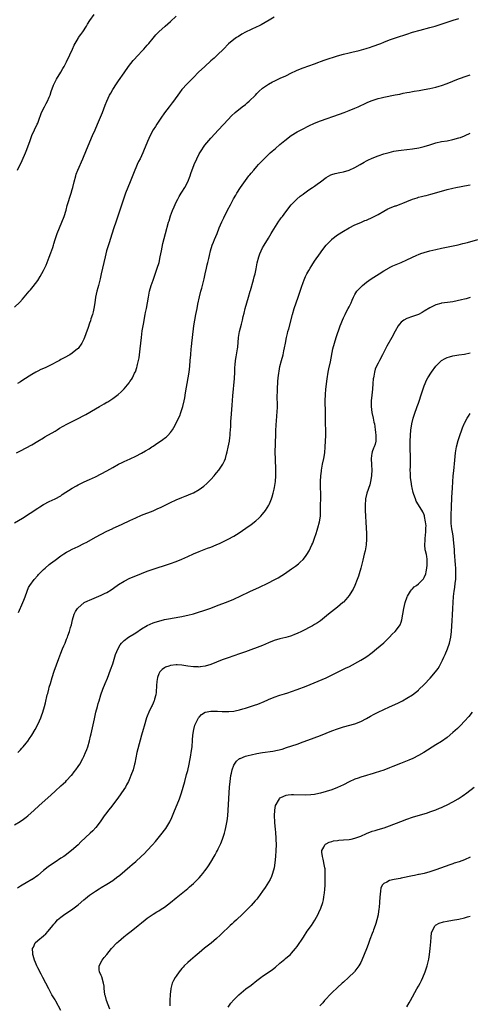
# Model space of a CAD drawing. Units: inches. Extents: x 2511000 to 2514000, y 1560000 to 1563000.
# Drawn here: x 2513553 to 2513709, y 1561642 to 1561983 of the extents above; entities that cross this region are included whole.
import ezdxf

# ---------------------------------------------------------------- set-up
doc = ezdxf.new("R2010")
doc.units = ezdxf.units.IN
doc.header["$MEASUREMENT"] = 0
doc.layers.add('LD25111560_10ft', color=133, linetype='Continuous')

msp = doc.modelspace()

# ---------------------------------------------------------------- linework, layer by layer
at = {"layer": 'LD25111560_10ft'}
for points, elevation in [([(2513551, 1561883.45), (2513552.82, 1561885.18), (2513553.75, 1561886.25), (2513554.36, 1561887), (2513556.06, 1561889), (2513556.5, 1561889.5), (2513557, 1561890.14), (2513557.39, 1561890.61), (2513559, 1561892.76), (2513559.9, 1561894.1), (2513561, 1561896.19), (2513561.88, 1561898.12), (2513562.23, 1561899), (2513563, 1561900.78), (2513563.61, 1561902.39), (2513564.22, 1561904.22), (2513564.46, 1561905), (2513564.58, 1561905.42), (2513565.07, 1561906.93), (2513565.79, 1561909), (2513566.57, 1561911), (2513567.39, 1561913), (2513568.13, 1561915), (2513568.82, 1561917.18), (2513569.26, 1561918.74), (2513570.64, 1561923), (2513571, 1561924.3), (2513571.17, 1561925), (2513571.62, 1561927), (2513572.18, 1561929), (2513572.39, 1561929.61), (2513572.93, 1561931), (2513574.65, 1561935), (2513575.88, 1561938.12), (2513578.02, 1561943), (2513578.92, 1561945), (2513579.77, 1561947), (2513581.42, 1561951), (2513582.44, 1561953.56), (2513583.02, 1561954.98), (2513583.94, 1561957), (2513584.3, 1561957.7), (2513585, 1561959), (2513586.27, 1561961), (2513587, 1561962.04), (2513589, 1561964.81), (2513590.5, 1561967), (2513592.08, 1561969), (2513593.92, 1561971), (2513595, 1561972.16), (2513595.81, 1561973), (2513597, 1561974.4), (2513597.55, 1561975), (2513599, 1561976.82), (2513600.01, 1561977.99), (2513601, 1561979.02), (2513603.17, 1561981), (2513605, 1561982.59), (2513607, 1561984.48)], 6800), ([(2513551.67, 1561833), (2513553, 1561833.71), (2513557, 1561835.8), (2513559, 1561836.97), (2513561, 1561838.2), (2513561.48, 1561838.52), (2513565, 1561840.53), (2513565.78, 1561841), (2513566.53, 1561841.47), (2513567.79, 1561842.21), (2513569.09, 1561842.91), (2513571, 1561843.87), (2513573, 1561844.86), (2513575, 1561845.91), (2513575.7, 1561846.3), (2513579, 1561848.2), (2513580.47, 1561849), (2513582.09, 1561849.91), (2513583, 1561850.49), (2513583.32, 1561850.68), (2513585, 1561851.79), (2513586.85, 1561853.15), (2513587.92, 1561854.08), (2513589, 1561855.19), (2513590.73, 1561857.27), (2513591, 1561857.69), (2513591.54, 1561858.46), (2513591.84, 1561859), (2513592.61, 1561860.61), (2513592.82, 1561861), (2513592.88, 1561861.12), (2513593.4, 1561862.6), (2513593.49, 1561863), (2513593.62, 1561863.62), (2513593.97, 1561865), (2513594.13, 1561865.87), (2513594.29, 1561867), (2513594.52, 1561869), (2513594.71, 1561871), (2513594.94, 1561873), (2513595.26, 1561875.26), (2513595.57, 1561877), (2513595.8, 1561878.2), (2513595.93, 1561879), (2513596.31, 1561881), (2513596.4, 1561881.6), (2513596.68, 1561883), (2513597.37, 1561887), (2513597.82, 1561889), (2513598.4, 1561891), (2513599, 1561892.82), (2513600.43, 1561897), (2513601.06, 1561899), (2513601.49, 1561901), (2513601.87, 1561903), (2513602.43, 1561905.57), (2513603.36, 1561909), (2513604.39, 1561913), (2513604.54, 1561913.46), (2513605, 1561915.13), (2513605.72, 1561917), (2513606.27, 1561918.27), (2513607, 1561919.87), (2513607.55, 1561921), (2513608.07, 1561921.93), (2513608.7, 1561923), (2513609, 1561923.44), (2513609.97, 1561925), (2513611.06, 1561927), (2513611.83, 1561929), (2513612.11, 1561929.89), (2513613.31, 1561933), (2513614.19, 1561935), (2513615, 1561936.63), (2513615.2, 1561937), (2513615.9, 1561938.09), (2513616.51, 1561939), (2513617, 1561939.68), (2513619, 1561942.08), (2513621.65, 1561945), (2513625, 1561948.56), (2513626.19, 1561949.81), (2513627.46, 1561951), (2513629.94, 1561953), (2513631, 1561953.82), (2513631.65, 1561954.35), (2513632.38, 1561955), (2513634.47, 1561957), (2513635, 1561957.56), (2513635.73, 1561958.27), (2513637, 1561959.44), (2513639, 1561960.87), (2513640.38, 1561961.62), (2513641, 1561961.92), (2513643.13, 1561962.87), (2513645, 1561963.76), (2513647, 1561964.79), (2513648.51, 1561965.49), (2513649, 1561965.75), (2513651, 1561966.56), (2513653, 1561967.24), (2513655, 1561967.95), (2513656.52, 1561968.52), (2513657, 1561968.71), (2513658.69, 1561969.31), (2513663, 1561970.64), (2513665, 1561971.24), (2513667, 1561971.73), (2513667.91, 1561971.91), (2513670.52, 1561972.52), (2513672.84, 1561973.16), (2513674.35, 1561973.65), (2513675, 1561973.88), (2513677.94, 1561975), (2513679, 1561975.44), (2513681, 1561976.2), (2513683.37, 1561977), (2513687, 1561978.2), (2513689, 1561978.83), (2513691.56, 1561979.56), (2513695, 1561980.48), (2513696.76, 1561981), (2513701, 1561982.38), (2513703.05, 1561983), (2513705, 1561983.67)], 6780), ([(2513552.02, 1561931), (2513553.63, 1561934.37), (2513554.77, 1561937), (2513555, 1561937.57), (2513556.23, 1561941), (2513557, 1561943), (2513557.86, 1561945), (2513558.84, 1561947), (2513559, 1561947.37), (2513559.65, 1561949), (2513559.97, 1561950.03), (2513560.37, 1561951), (2513561.33, 1561953), (2513561.88, 1561954.12), (2513562.41, 1561955), (2513563, 1561956.29), (2513563.27, 1561957), (2513563.65, 1561958.35), (2513564.52, 1561960.52), (2513564.77, 1561961.23), (2513565, 1561961.63), (2513565.46, 1561962.54), (2513567, 1561964.95), (2513567.77, 1561966.23), (2513568.14, 1561967), (2513569, 1561968.63), (2513570.17, 1561971), (2513571.09, 1561973), (2513571.65, 1561974.35), (2513571.99, 1561975), (2513573, 1561976.71), (2513573.18, 1561977), (2513573.95, 1561978.05), (2513574.6, 1561979), (2513575.9, 1561981), (2513576.31, 1561981.7), (2513577.08, 1561982.92), (2513578.59, 1561985)], 6810), ([(2513641, 1561984.06), (2513639.25, 1561983), (2513636.53, 1561981.47), (2513635.57, 1561981), (2513635, 1561980.76), (2513633, 1561979.85), (2513631, 1561978.83), (2513629.83, 1561978.17), (2513628.57, 1561977.43), (2513627.92, 1561977), (2513627, 1561976.36), (2513625.18, 1561974.82), (2513623.41, 1561973), (2513621.37, 1561971), (2513621, 1561970.68), (2513620.13, 1561969.87), (2513619, 1561968.89), (2513616.92, 1561967), (2513614.8, 1561965), (2513613, 1561963.14), (2513611.93, 1561962.07), (2513610.8, 1561961), (2513608.93, 1561959), (2513608.12, 1561957.88), (2513606.13, 1561955), (2513605.66, 1561954.34), (2513604.6, 1561953), (2513603, 1561950.89), (2513601.75, 1561949), (2513600.36, 1561947), (2513599.85, 1561946.15), (2513599.09, 1561945), (2513597.99, 1561943), (2513597.1, 1561941), (2513596.26, 1561939), (2513595.87, 1561938.13), (2513595.4, 1561937), (2513594.49, 1561935), (2513593.99, 1561934.01), (2513593.54, 1561933), (2513593, 1561931.85), (2513592.64, 1561931), (2513592.17, 1561929.83), (2513591.08, 1561926.92), (2513589.46, 1561923), (2513588.71, 1561921), (2513586.3, 1561913.7), (2513586.05, 1561913), (2513585.39, 1561911), (2513584.18, 1561907), (2513583.88, 1561906.12), (2513582.9, 1561903), (2513582.37, 1561901), (2513581.91, 1561899), (2513581.04, 1561895), (2513580.65, 1561893.35), (2513580.42, 1561892.42), (2513580.05, 1561891), (2513579.81, 1561890.19), (2513579.52, 1561889), (2513579.07, 1561886.93), (2513578.79, 1561885), (2513578.45, 1561883), (2513578.18, 1561881.82), (2513577.95, 1561881), (2513577.48, 1561879.48), (2513577.27, 1561878.73), (2513577, 1561877.9), (2513576.49, 1561876.49), (2513575.73, 1561874.27), (2513575.24, 1561873), (2513575, 1561872.42), (2513574.27, 1561871), (2513573, 1561869.2), (2513572.8, 1561869), (2513571, 1561867.56), (2513570.11, 1561867), (2513568.12, 1561865.88), (2513567, 1561865.29), (2513566.52, 1561865), (2513563, 1561863.11), (2513561.54, 1561862.46), (2513560.14, 1561861.86), (2513559, 1561861.33), (2513558.4, 1561861), (2513557, 1561860.18), (2513553.88, 1561858.12), (2513553, 1561857.57), (2513552.05, 1561857)], 6790), ([(2513551, 1561808.64), (2513553.69, 1561810.31), (2513559, 1561813.8), (2513559.74, 1561814.26), (2513561, 1561815.01), (2513563, 1561816.03), (2513565, 1561816.99), (2513567, 1561818.1), (2513567.53, 1561818.47), (2513571, 1561820.7), (2513572.45, 1561821.55), (2513573, 1561821.84), (2513575.11, 1561822.89), (2513577, 1561823.76), (2513579, 1561824.65), (2513581, 1561825.64), (2513583, 1561826.76), (2513585, 1561827.92), (2513587, 1561829.04), (2513588.34, 1561829.66), (2513589, 1561830), (2513591.07, 1561830.93), (2513593, 1561831.86), (2513595, 1561832.88), (2513596.37, 1561833.63), (2513597.62, 1561834.38), (2513598.52, 1561835), (2513599, 1561835.29), (2513599.9, 1561835.9), (2513602.44, 1561837.56), (2513603, 1561838.06), (2513603.55, 1561838.45), (2513604.12, 1561839), (2513605, 1561839.99), (2513605.73, 1561841), (2513606.24, 1561841.76), (2513607, 1561843.21), (2513607.85, 1561845), (2513608.23, 1561845.77), (2513608.68, 1561847), (2513609, 1561847.95), (2513609.33, 1561849), (2513609.8, 1561851), (2513609.99, 1561851.99), (2513610.26, 1561853.74), (2513611.2, 1561859), (2513611.5, 1561861), (2513611.74, 1561863), (2513611.91, 1561865), (2513612.05, 1561867), (2513612.22, 1561869), (2513612.32, 1561869.68), (2513612.47, 1561871), (2513612.73, 1561873), (2513613.15, 1561877), (2513613.47, 1561879), (2513613.86, 1561881), (2513614.06, 1561881.94), (2513614.25, 1561883), (2513614.56, 1561884.56), (2513615.12, 1561887.12), (2513615.57, 1561889), (2513615.89, 1561890.11), (2513616.45, 1561892.45), (2513616.69, 1561893.31), (2513617.05, 1561895), (2513617.5, 1561897), (2513617.78, 1561898.22), (2513618.01, 1561899), (2513618.34, 1561900.34), (2513618.57, 1561901.43), (2513618.95, 1561903), (2513619.55, 1561905), (2513619.94, 1561906.06), (2513620.35, 1561907), (2513621.17, 1561909), (2513621.96, 1561911), (2513622.87, 1561913.13), (2513623.54, 1561914.46), (2513624.85, 1561917.15), (2513625.82, 1561919), (2513626.94, 1561921.06), (2513627.69, 1561922.31), (2513628.1, 1561923), (2513629.35, 1561925), (2513631, 1561927.42), (2513632.22, 1561929), (2513632.56, 1561929.44), (2513633, 1561929.97), (2513633.89, 1561931), (2513635, 1561932.26), (2513635.61, 1561933), (2513637.49, 1561935), (2513639, 1561936.43), (2513639.62, 1561937), (2513640.35, 1561937.65), (2513641.43, 1561938.57), (2513643, 1561939.94), (2513644.67, 1561941.33), (2513646.94, 1561943), (2513649, 1561944.26), (2513650.76, 1561945.24), (2513653, 1561946.4), (2513655, 1561947.32), (2513657, 1561948.09), (2513663.6, 1561950.4), (2513665.24, 1561951), (2513667, 1561951.67), (2513669, 1561952.5), (2513670.11, 1561953), (2513673, 1561954.37), (2513673.44, 1561954.56), (2513675, 1561955.17), (2513677, 1561955.84), (2513678.1, 1561956.1), (2513679, 1561956.34), (2513683, 1561957.09), (2513684.57, 1561957.43), (2513685.69, 1561957.69), (2513687, 1561957.97), (2513687.89, 1561958.11), (2513689, 1561958.34), (2513689.59, 1561958.41), (2513691.31, 1561958.69), (2513693, 1561958.98), (2513695, 1561959.37), (2513697, 1561959.85), (2513698.18, 1561960.18), (2513699, 1561960.42), (2513701, 1561961.07), (2513703, 1561961.84), (2513703.8, 1561962.2), (2513705.24, 1561962.76), (2513707.61, 1561963.61), (2513709, 1561964.13)], 6770), ([(2513552.37, 1561777.63), (2513553.87, 1561781), (2513554.19, 1561781.81), (2513554.62, 1561783), (2513555.29, 1561785), (2513555.77, 1561786.23), (2513556.24, 1561787), (2513557.74, 1561789), (2513559, 1561790.4), (2513559.26, 1561790.74), (2513561, 1561792.52), (2513561.54, 1561793), (2513563, 1561794.2), (2513563.47, 1561794.53), (2513565, 1561795.74), (2513567, 1561797.22), (2513568.1, 1561797.9), (2513569, 1561798.51), (2513569.94, 1561799), (2513571, 1561799.52), (2513573, 1561800.45), (2513575, 1561801.47), (2513575.99, 1561802.01), (2513579, 1561803.71), (2513581, 1561804.79), (2513583, 1561805.78), (2513583.8, 1561806.2), (2513585, 1561806.74), (2513585.17, 1561806.83), (2513587, 1561807.69), (2513588.24, 1561808.24), (2513591, 1561809.54), (2513593, 1561810.45), (2513595, 1561811.32), (2513599, 1561812.89), (2513600.47, 1561813.53), (2513601.83, 1561814.17), (2513605, 1561815.74), (2513607, 1561816.67), (2513609, 1561817.5), (2513610.11, 1561817.89), (2513611, 1561818.27), (2513611.54, 1561818.46), (2513613, 1561819.13), (2513615, 1561820.24), (2513616.6, 1561821.4), (2513617.67, 1561822.33), (2513618.33, 1561823), (2513619, 1561823.7), (2513620.18, 1561825), (2513620.56, 1561825.44), (2513621, 1561826.01), (2513621.81, 1561827), (2513623.16, 1561829), (2513623.79, 1561830.21), (2513624.07, 1561831), (2513624.47, 1561832.47), (2513624.73, 1561833.27), (2513625.06, 1561834.94), (2513625.45, 1561837), (2513625.66, 1561838.34), (2513625.74, 1561839), (2513625.77, 1561839.77), (2513625.88, 1561841), (2513625.93, 1561842.07), (2513625.94, 1561843), (2513625.99, 1561843.99), (2513626.06, 1561845), (2513626.45, 1561849.55), (2513626.69, 1561852.69), (2513627.22, 1561858.78), (2513627.36, 1561861), (2513627.4, 1561862.6), (2513627.49, 1561863.49), (2513627.59, 1561865), (2513627.76, 1561866.24), (2513628.24, 1561869), (2513628.34, 1561869.66), (2513628.65, 1561873), (2513628.97, 1561875), (2513629.62, 1561877.62), (2513629.98, 1561879), (2513630.26, 1561880.26), (2513630.56, 1561881.44), (2513630.91, 1561883), (2513631.48, 1561885), (2513632.1, 1561887), (2513632.69, 1561889), (2513632.75, 1561889.25), (2513633.81, 1561893), (2513634.04, 1561893.96), (2513634.36, 1561895), (2513634.74, 1561896.74), (2513635.1, 1561898.9), (2513635.63, 1561901), (2513636.01, 1561901.99), (2513636.44, 1561903), (2513637, 1561904.06), (2513637.52, 1561905), (2513639, 1561907.39), (2513639.97, 1561909), (2513640.35, 1561909.65), (2513641.49, 1561911.49), (2513642.63, 1561913.37), (2513643, 1561913.84), (2513643.47, 1561914.53), (2513643.86, 1561915), (2513645, 1561916.57), (2513646.87, 1561919), (2513647, 1561919.15), (2513648.87, 1561921), (2513650, 1561922), (2513651, 1561922.74), (2513651.14, 1561922.86), (2513653, 1561924.17), (2513654.24, 1561925), (2513655, 1561925.49), (2513655.87, 1561926.13), (2513657, 1561926.94), (2513659, 1561928.49), (2513660.61, 1561929.39), (2513661, 1561929.54), (2513662.1, 1561929.9), (2513663.75, 1561930.25), (2513665, 1561930.48), (2513667.05, 1561931), (2513669, 1561931.91), (2513670.83, 1561933), (2513672.17, 1561933.83), (2513673, 1561934.27), (2513673.49, 1561934.51), (2513675, 1561935.18), (2513677, 1561935.95), (2513679, 1561936.66), (2513680.81, 1561937.19), (2513682.44, 1561937.56), (2513684.14, 1561937.86), (2513685, 1561937.99), (2513689, 1561938.44), (2513691.2, 1561938.8), (2513693, 1561939.23), (2513695, 1561939.82), (2513697, 1561940.44), (2513699, 1561940.91), (2513701, 1561941.24), (2513703, 1561941.63), (2513705, 1561942.18), (2513705.61, 1561942.39), (2513707, 1561942.9), (2513707.24, 1561943), (2513709, 1561943.83)], 6760), ([(2513552.07, 1561729), (2513553, 1561729.99), (2513553.52, 1561730.48), (2513553.97, 1561731), (2513555, 1561732.26), (2513555.58, 1561733), (2513556.17, 1561733.83), (2513556.94, 1561735), (2513558.1, 1561737), (2513559.13, 1561739), (2513560.03, 1561741), (2513560.31, 1561741.69), (2513560.77, 1561743), (2513561.36, 1561745), (2513561.69, 1561746.31), (2513562.31, 1561749), (2513562.46, 1561749.54), (2513562.81, 1561751), (2513563, 1561751.67), (2513563.38, 1561753), (2513563.99, 1561755), (2513564.72, 1561757.27), (2513566.32, 1561761.68), (2513567, 1561763.44), (2513567.65, 1561765), (2513568.03, 1561765.97), (2513568.49, 1561767), (2513569, 1561768.29), (2513569.3, 1561769), (2513569.46, 1561769.46), (2513570.04, 1561771), (2513570.38, 1561772.38), (2513570.68, 1561773.32), (2513571.03, 1561775), (2513571.65, 1561777), (2513572.1, 1561777.9), (2513572.76, 1561779), (2513573, 1561779.26), (2513575, 1561780.91), (2513575.15, 1561781), (2513576.37, 1561781.63), (2513577, 1561781.92), (2513577.75, 1561782.25), (2513581, 1561783.56), (2513582.14, 1561784.14), (2513583, 1561784.54), (2513584.5, 1561785.5), (2513586.56, 1561787), (2513587, 1561787.31), (2513589, 1561788.49), (2513591, 1561789.46), (2513593, 1561790.33), (2513595, 1561791.16), (2513597, 1561791.9), (2513598.38, 1561792.38), (2513605, 1561794.56), (2513607, 1561795.27), (2513609, 1561796.08), (2513611, 1561796.98), (2513613, 1561797.9), (2513615, 1561798.76), (2513617.88, 1561799.88), (2513619, 1561800.3), (2513620.93, 1561801.07), (2513622.32, 1561801.68), (2513623, 1561801.99), (2513625, 1561803.01), (2513627, 1561804.1), (2513628.8, 1561805.2), (2513631.2, 1561806.8), (2513633, 1561808.06), (2513634.65, 1561809.35), (2513635.7, 1561810.3), (2513636.36, 1561811), (2513637, 1561811.72), (2513637.99, 1561813), (2513639.15, 1561814.85), (2513639.33, 1561815.33), (2513640.03, 1561817), (2513640.28, 1561817.72), (2513640.67, 1561819), (2513641, 1561820.32), (2513641.15, 1561821), (2513641.44, 1561823), (2513641.58, 1561825), (2513641.58, 1561827), (2513641.4, 1561831), (2513641.39, 1561833), (2513641.54, 1561839.54), (2513641.59, 1561841), (2513641.67, 1561842.33), (2513641.7, 1561843), (2513641.75, 1561843.75), (2513641.94, 1561846.06), (2513642, 1561847), (2513642.09, 1561849), (2513642.08, 1561853), (2513642.12, 1561853.88), (2513642.14, 1561855), (2513642.3, 1561857.7), (2513642.42, 1561859), (2513642.63, 1561860.63), (2513642.69, 1561861.31), (2513643, 1561862.97), (2513643.54, 1561865), (2513644.1, 1561867), (2513644.39, 1561868.39), (2513644.63, 1561869.37), (2513644.92, 1561871), (2513645.31, 1561873), (2513645.64, 1561874.36), (2513645.77, 1561875), (2513646.02, 1561876.02), (2513647.31, 1561881), (2513647.9, 1561883), (2513648.58, 1561885), (2513649.31, 1561887), (2513650, 1561889), (2513650.47, 1561890.47), (2513651, 1561892), (2513651.39, 1561893), (2513651.88, 1561894.12), (2513652.3, 1561895), (2513653, 1561896.25), (2513653.45, 1561897), (2513654.07, 1561897.93), (2513655, 1561899.42), (2513657, 1561902.34), (2513657.48, 1561903), (2513659.04, 1561905), (2513660.93, 1561907), (2513661, 1561907.07), (2513663, 1561908.63), (2513665, 1561909.9), (2513667, 1561911.03), (2513669, 1561912.04), (2513671, 1561912.91), (2513672.48, 1561913.52), (2513673, 1561913.72), (2513675.26, 1561914.74), (2513677, 1561915.68), (2513679, 1561916.82), (2513680.45, 1561917.55), (2513681, 1561917.8), (2513683, 1561918.6), (2513683.31, 1561918.69), (2513684.1, 1561919), (2513685, 1561919.33), (2513685.57, 1561919.57), (2513687, 1561920.12), (2513689, 1561920.96), (2513690.54, 1561921.46), (2513691, 1561921.62), (2513692.13, 1561921.87), (2513693, 1561922.11), (2513693.74, 1561922.26), (2513695.33, 1561922.67), (2513699, 1561923.76), (2513701, 1561924.32), (2513703, 1561924.8), (2513703.93, 1561925), (2513708.22, 1561925.78), (2513709, 1561925.96)], 6750), ([(2513551, 1561703.91), (2513552.94, 1561705.06), (2513554.12, 1561705.88), (2513555, 1561706.56), (2513555.55, 1561707), (2513557.76, 1561709), (2513559.43, 1561710.57), (2513563.64, 1561714.36), (2513565, 1561715.65), (2513567, 1561717.47), (2513567.82, 1561718.18), (2513568.72, 1561719), (2513569, 1561719.28), (2513570.6, 1561721), (2513570.79, 1561721.21), (2513571.67, 1561722.33), (2513572.19, 1561723), (2513573, 1561724.13), (2513573.56, 1561725), (2513574.69, 1561727), (2513575, 1561727.65), (2513575.61, 1561729), (2513575.99, 1561730.01), (2513576.36, 1561731), (2513576.97, 1561733.03), (2513577.35, 1561734.65), (2513577.53, 1561735.53), (2513578.65, 1561740.65), (2513579.19, 1561743), (2513579.7, 1561745), (2513579.98, 1561746.02), (2513580.26, 1561747), (2513580.92, 1561749.08), (2513581.6, 1561751), (2513582.38, 1561753), (2513583.15, 1561754.85), (2513584.29, 1561757.71), (2513585, 1561759.81), (2513585.76, 1561762.24), (2513586.03, 1561763), (2513586.87, 1561765.13), (2513587.58, 1561766.42), (2513588.08, 1561767), (2513589, 1561767.89), (2513590.5, 1561769), (2513593, 1561770.56), (2513595, 1561771.9), (2513596.93, 1561773.07), (2513599, 1561773.98), (2513599.75, 1561774.25), (2513601, 1561774.62), (2513603, 1561775.12), (2513605, 1561775.52), (2513605.63, 1561775.63), (2513609, 1561776.19), (2513610.52, 1561776.52), (2513611, 1561776.61), (2513613, 1561777.17), (2513614.41, 1561777.59), (2513617, 1561778.43), (2513619, 1561779.1), (2513621, 1561779.86), (2513625, 1561781.44), (2513627, 1561782.26), (2513627.52, 1561782.48), (2513629, 1561783.16), (2513632.84, 1561785), (2513635.7, 1561786.3), (2513639, 1561787.91), (2513641, 1561788.92), (2513642.36, 1561789.64), (2513643.62, 1561790.38), (2513644.54, 1561791), (2513647, 1561792.75), (2513648.35, 1561793.65), (2513649.48, 1561794.52), (2513650.05, 1561795), (2513651, 1561795.93), (2513651.86, 1561797), (2513652.34, 1561797.66), (2513653.12, 1561799), (2513654.07, 1561801), (2513654.36, 1561801.64), (2513655, 1561803.39), (2513655.53, 1561805), (2513655.91, 1561806.09), (2513656.19, 1561807), (2513656.73, 1561809), (2513657.01, 1561810.99), (2513657.09, 1561813), (2513657.11, 1561814.89), (2513657.12, 1561817), (2513657.12, 1561818.88), (2513657.09, 1561821), (2513657.09, 1561823), (2513657.19, 1561825), (2513657.37, 1561826.63), (2513657.42, 1561827), (2513657.79, 1561829), (2513658.2, 1561831), (2513658.52, 1561833), (2513658.72, 1561835), (2513658.84, 1561837), (2513658.89, 1561839), (2513658.85, 1561841), (2513658.78, 1561843), (2513658.75, 1561845), (2513658.74, 1561847), (2513658.68, 1561851), (2513658.75, 1561853.25), (2513658.91, 1561855), (2513659.37, 1561858.63), (2513659.74, 1561861), (2513659.94, 1561862.06), (2513660.49, 1561864.49), (2513661.36, 1561869), (2513661.89, 1561871), (2513662.53, 1561873), (2513663.9, 1561877), (2513664.18, 1561877.82), (2513664.64, 1561879), (2513665, 1561879.8), (2513665.57, 1561881), (2513666.06, 1561881.94), (2513666.67, 1561883), (2513667, 1561883.66), (2513667.65, 1561885), (2513668.04, 1561885.96), (2513668.5, 1561887), (2513669, 1561887.9), (2513669.67, 1561889), (2513671.28, 1561890.72), (2513671.6, 1561891), (2513673, 1561892.16), (2513674.66, 1561893.34), (2513677.35, 1561895), (2513679, 1561896.11), (2513680.81, 1561897.19), (2513681, 1561897.3), (2513682.17, 1561897.83), (2513685, 1561898.97), (2513687, 1561899.87), (2513690.47, 1561901.53), (2513691, 1561901.76), (2513691.89, 1561902.11), (2513693, 1561902.51), (2513695, 1561903.06), (2513697, 1561903.51), (2513699, 1561903.94), (2513704.84, 1561905.16), (2513706.46, 1561905.54), (2513708.05, 1561905.95), (2513711.56, 1561907)], 6740), ([(2513709, 1561886.87), (2513707.59, 1561886.41), (2513707, 1561886.24), (2513706, 1561886), (2513703, 1561885.39), (2513701.09, 1561885.09), (2513699, 1561884.83), (2513698.76, 1561884.76), (2513697, 1561884.32), (2513695, 1561883.32), (2513693, 1561882.06), (2513692.33, 1561881.67), (2513691, 1561880.99), (2513689, 1561880.23), (2513687, 1561879.56), (2513685.95, 1561879), (2513685, 1561878.27), (2513684.4, 1561877.6), (2513684.02, 1561877), (2513683, 1561875.21), (2513681.81, 1561873), (2513680.05, 1561869.95), (2513678.54, 1561867), (2513677.48, 1561865), (2513677, 1561864.03), (2513676.49, 1561863), (2513676.06, 1561861.94), (2513675.77, 1561861), (2513675.52, 1561859.52), (2513675.39, 1561859), (2513675.33, 1561858.67), (2513675.21, 1561857), (2513675.1, 1561855.1), (2513674.9, 1561853), (2513674.67, 1561851), (2513674.6, 1561849), (2513674.83, 1561847), (2513675.3, 1561845), (2513675.59, 1561843.59), (2513675.76, 1561843), (2513675.94, 1561842.06), (2513676.07, 1561841), (2513676.11, 1561840.11), (2513676.27, 1561839), (2513676.29, 1561837.71), (2513676.27, 1561837), (2513676.02, 1561836.02), (2513675.69, 1561835), (2513675.43, 1561834.57), (2513675, 1561833.26), (2513674.92, 1561833.08), (2513674.9, 1561832.9), (2513674.61, 1561831), (2513674.78, 1561828.78), (2513674.89, 1561827), (2513674.77, 1561825.23), (2513674.77, 1561825), (2513674.44, 1561823), (2513674.15, 1561821.85), (2513673.15, 1561819), (2513672.69, 1561817), (2513672.65, 1561816.65), (2513672.53, 1561815), (2513672.56, 1561813), (2513672.84, 1561807), (2513672.96, 1561805.04), (2513673.03, 1561803), (2513672.88, 1561801), (2513672.51, 1561799), (2513672.21, 1561797.79), (2513671.74, 1561795.74), (2513671.06, 1561793), (2513670.49, 1561791), (2513670.22, 1561790.22), (2513669.82, 1561789), (2513669.02, 1561786.98), (2513668.34, 1561785.66), (2513667.97, 1561785), (2513667, 1561783.52), (2513665.88, 1561782.12), (2513665, 1561781.18), (2513664.81, 1561781), (2513663, 1561779.42), (2513659.81, 1561777), (2513657, 1561774.72), (2513656, 1561774), (2513655, 1561773.37), (2513654.34, 1561773), (2513650.43, 1561771), (2513649, 1561770.28), (2513648.1, 1561769.9), (2513647, 1561769.46), (2513646.64, 1561769.36), (2513645, 1561768.93), (2513643, 1561768.47), (2513641, 1561767.85), (2513639, 1561767.01), (2513637, 1561766.15), (2513631, 1561763.9), (2513629, 1561763.2), (2513625, 1561761.88), (2513623, 1561761.15), (2513621, 1561760.36), (2513619, 1561759.59), (2513617.01, 1561758.98), (2513615.3, 1561758.7), (2513615, 1561758.67), (2513614.69, 1561758.69), (2513613, 1561758.7), (2513611, 1561758.98), (2513609, 1561759.3), (2513607.39, 1561759.39), (2513607, 1561759.42), (2513605, 1561759.18), (2513604.42, 1561759), (2513603.37, 1561758.63), (2513603, 1561758.42), (2513602.15, 1561757.85), (2513601.37, 1561757), (2513601, 1561756.32), (2513600.54, 1561755), (2513600.34, 1561753.66), (2513600.22, 1561752.22), (2513600.09, 1561749.91), (2513599.93, 1561749), (2513599.47, 1561747.47), (2513599.38, 1561747), (2513599.28, 1561746.72), (2513599, 1561746.16), (2513598.65, 1561745.35), (2513598.47, 1561745), (2513597.53, 1561743), (2513597, 1561741.65), (2513596.78, 1561741), (2513595.87, 1561738.13), (2513595.55, 1561737), (2513595.02, 1561735.02), (2513593.71, 1561730.29), (2513593.39, 1561729), (2513592.67, 1561725.33), (2513592.59, 1561725), (2513592.05, 1561723), (2513591.34, 1561721), (2513591, 1561720.18), (2513590.48, 1561719), (2513589.84, 1561717.84), (2513589.4, 1561717), (2513588.11, 1561715), (2513587.65, 1561714.35), (2513587, 1561713.52), (2513586.78, 1561713.21), (2513584.22, 1561709.78), (2513583.58, 1561709), (2513583, 1561708.2), (2513582.08, 1561707), (2513581.63, 1561706.37), (2513580.71, 1561705), (2513579.19, 1561703), (2513578.11, 1561701.89), (2513577.21, 1561701), (2513574, 1561698), (2513573.01, 1561697), (2513570.73, 1561695), (2513569.73, 1561694.27), (2513569, 1561693.7), (2513568.01, 1561693), (2513567, 1561692.32), (2513565, 1561691.03), (2513563.78, 1561690.22), (2513562.61, 1561689.39), (2513561, 1561688.12), (2513559, 1561686.41), (2513557.1, 1561685), (2513557, 1561684.93), (2513555, 1561683.8), (2513553.62, 1561683), (2513553, 1561682.62), (2513552.04, 1561681.96)], 6730), ([(2513567, 1561639.59), (2513565.28, 1561642.72), (2513565, 1561643.22), (2513563.94, 1561645), (2513562.84, 1561647), (2513560.78, 1561651), (2513560.16, 1561652.16), (2513559, 1561654.39), (2513558.71, 1561655), (2513558.24, 1561656.24), (2513557.91, 1561657), (2513557.44, 1561658.56), (2513557.33, 1561659), (2513557.36, 1561659.36), (2513557.23, 1561661), (2513557.52, 1561661.52), (2513558.15, 1561663), (2513559, 1561663.77), (2513561, 1561665.41), (2513561.83, 1561666.17), (2513562.65, 1561667), (2513564.23, 1561669), (2513564.55, 1561669.45), (2513565, 1561669.99), (2513565.91, 1561671), (2513567, 1561671.96), (2513568.39, 1561673), (2513569.99, 1561674.01), (2513571.18, 1561674.82), (2513573, 1561676.21), (2513575, 1561677.93), (2513575.6, 1561678.4), (2513576.26, 1561679), (2513577, 1561679.58), (2513579, 1561680.98), (2513580.28, 1561681.72), (2513581, 1561682.19), (2513583, 1561683.36), (2513585, 1561684.61), (2513586.38, 1561685.62), (2513587.49, 1561686.51), (2513591, 1561689.54), (2513591.79, 1561690.21), (2513593, 1561691.27), (2513594.9, 1561693), (2513595.99, 1561694.01), (2513597, 1561695.06), (2513598.84, 1561697), (2513599.86, 1561698.14), (2513602.16, 1561701), (2513603, 1561702.12), (2513603.39, 1561702.61), (2513604.8, 1561705), (2513605.53, 1561706.47), (2513606.21, 1561708.21), (2513608.2, 1561713), (2513608.91, 1561715), (2513609.48, 1561717), (2513609.99, 1561719), (2513610.63, 1561721.37), (2513611, 1561722.83), (2513611.47, 1561725), (2513612.09, 1561728.09), (2513612.25, 1561729), (2513612.51, 1561731), (2513612.7, 1561733.3), (2513612.81, 1561735), (2513613.08, 1561737), (2513613.51, 1561738.49), (2513613.69, 1561739), (2513614.78, 1561741), (2513615, 1561741.31), (2513615.85, 1561742.15), (2513617.02, 1561742.98), (2513619, 1561743.4), (2513619.37, 1561743.37), (2513621, 1561743.39), (2513621.36, 1561743.36), (2513623, 1561743.29), (2513625, 1561743.24), (2513625.28, 1561743.28), (2513627, 1561743.38), (2513627.5, 1561743.5), (2513629, 1561743.78), (2513630.13, 1561744.13), (2513631, 1561744.37), (2513634.48, 1561745.52), (2513635, 1561745.73), (2513635.94, 1561746.06), (2513637, 1561746.52), (2513637.35, 1561746.65), (2513639, 1561747.37), (2513641, 1561748.19), (2513643, 1561748.9), (2513644.59, 1561749.41), (2513645.76, 1561749.76), (2513647, 1561750.15), (2513649, 1561750.85), (2513652.03, 1561752.03), (2513656.26, 1561753.74), (2513657.66, 1561754.34), (2513659.02, 1561754.98), (2513663, 1561756.93), (2513665.77, 1561758.23), (2513667.1, 1561758.9), (2513670.99, 1561761.01), (2513672.23, 1561761.77), (2513673.43, 1561762.57), (2513674.03, 1561763), (2513675, 1561763.75), (2513676.53, 1561765), (2513679, 1561767.12), (2513680.98, 1561769), (2513681.96, 1561770.04), (2513682.95, 1561771), (2513684.47, 1561773), (2513684.66, 1561773.34), (2513685, 1561774.27), (2513685.23, 1561775), (2513685.63, 1561777), (2513685.98, 1561779), (2513686.43, 1561781), (2513687.09, 1561783), (2513687.25, 1561783.25), (2513688.25, 1561785), (2513688.56, 1561785.44), (2513689, 1561785.82), (2513689.56, 1561786.44), (2513690.38, 1561787), (2513691, 1561787.48), (2513692.56, 1561789), (2513692.74, 1561789.26), (2513693, 1561789.7), (2513693.56, 1561791), (2513693.68, 1561791.68), (2513693.95, 1561793), (2513694, 1561794), (2513694.1, 1561795), (2513694.08, 1561796.08), (2513693.96, 1561797), (2513693.77, 1561797.76), (2513693.49, 1561799), (2513693.36, 1561799.36), (2513693.2, 1561801), (2513693.34, 1561802.66), (2513693.3, 1561803), (2513693.31, 1561803.31), (2513693.58, 1561805.58), (2513693.63, 1561807), (2513693.67, 1561807.67), (2513693.51, 1561809), (2513693.14, 1561810.86), (2513693.12, 1561811.12), (2513693, 1561811.46), (2513692.52, 1561812.52), (2513691, 1561814.88), (2513690.26, 1561816.26), (2513689.96, 1561817), (2513689.43, 1561818.57), (2513689.17, 1561819.17), (2513688.8, 1561820.8), (2513688.75, 1561821.25), (2513688.46, 1561823), (2513688.32, 1561824.32), (2513688.23, 1561825.77), (2513688.2, 1561827), (2513688.24, 1561828.24), (2513688.21, 1561829.79), (2513688.22, 1561831), (2513688.1, 1561835), (2513688.11, 1561837), (2513688.21, 1561839), (2513688.41, 1561841), (2513688.49, 1561841.51), (2513688.74, 1561843), (2513689.24, 1561845), (2513689.67, 1561846.33), (2513690.6, 1561849), (2513691, 1561850.2), (2513692.17, 1561853.83), (2513693, 1561856.17), (2513693.31, 1561857), (2513693.8, 1561858.2), (2513694.24, 1561859), (2513695.51, 1561861), (2513697.01, 1561862.99), (2513698.99, 1561865), (2513700.27, 1561865.73), (2513701, 1561866.04), (2513701.73, 1561866.27), (2513703, 1561866.6), (2513705, 1561866.93), (2513707, 1561867.23), (2513709, 1561867.62)], 6720), ([(2513584.02, 1561640.02), (2513582.9, 1561643), (2513582.49, 1561644.49), (2513582.33, 1561645), (2513582.2, 1561646.2), (2513582.07, 1561647), (2513581.99, 1561647.99), (2513581.86, 1561649), (2513581.19, 1561651.19), (2513581, 1561651.63), (2513580.38, 1561653), (2513580.31, 1561653.69), (2513580.26, 1561655), (2513581.33, 1561657), (2513582.08, 1561657.92), (2513582.92, 1561659), (2513584.63, 1561661), (2513586.49, 1561663), (2513587, 1561663.49), (2513588.89, 1561665.11), (2513590.03, 1561665.97), (2513591.45, 1561667), (2513593.88, 1561669), (2513595, 1561669.96), (2513596.28, 1561671), (2513597, 1561671.56), (2513599, 1561672.93), (2513600.27, 1561673.73), (2513601, 1561674.15), (2513601.51, 1561674.49), (2513602.36, 1561675), (2513603, 1561675.42), (2513605.07, 1561677), (2513607, 1561678.66), (2513611, 1561681.86), (2513611.6, 1561682.4), (2513613, 1561683.61), (2513615, 1561685.56), (2513615.68, 1561686.32), (2513616.25, 1561687), (2513617, 1561687.96), (2513617.74, 1561689), (2513618.25, 1561689.75), (2513619.03, 1561691), (2513620.23, 1561693), (2513620.51, 1561693.49), (2513621, 1561694.44), (2513621.31, 1561695), (2513621.56, 1561695.56), (2513622.27, 1561697), (2513622.5, 1561697.5), (2513623.05, 1561698.95), (2513623.73, 1561701), (2513624, 1561702), (2513624.24, 1561703), (2513624.67, 1561705.33), (2513624.87, 1561707), (2513625.06, 1561709), (2513625.19, 1561711), (2513625.35, 1561715), (2513625.49, 1561717), (2513625.7, 1561719), (2513626, 1561721), (2513626.15, 1561721.85), (2513626.43, 1561723), (2513627, 1561724.61), (2513627.2, 1561725), (2513627.97, 1561726.03), (2513629, 1561726.89), (2513629.19, 1561727), (2513631, 1561727.74), (2513631.97, 1561727.97), (2513633, 1561728.26), (2513635, 1561728.64), (2513636.99, 1561728.99), (2513640.5, 1561729.5), (2513642.18, 1561729.82), (2513643.77, 1561730.23), (2513645.29, 1561730.71), (2513649, 1561731.97), (2513651, 1561732.69), (2513652.68, 1561733.32), (2513657, 1561734.97), (2513661, 1561736.53), (2513663, 1561737.27), (2513665, 1561737.91), (2513669, 1561738.96), (2513671, 1561739.77), (2513673, 1561740.81), (2513674.39, 1561741.61), (2513675.69, 1561742.31), (2513677, 1561742.97), (2513681, 1561744.81), (2513683.85, 1561746.15), (2513685.48, 1561747), (2513687, 1561747.83), (2513688.98, 1561749.02), (2513691, 1561750.64), (2513691.18, 1561750.82), (2513693, 1561752.64), (2513695.14, 1561754.86), (2513696.97, 1561757), (2513697.8, 1561758.2), (2513698.27, 1561759), (2513699, 1561760.36), (2513699.32, 1561761), (2513699.86, 1561762.14), (2513700.24, 1561763), (2513701.06, 1561765), (2513701.74, 1561767), (2513702.24, 1561769), (2513702.51, 1561771), (2513702.63, 1561773), (2513702.69, 1561774.69), (2513702.81, 1561776.81), (2513702.98, 1561779), (2513703.18, 1561783.18), (2513703.41, 1561785), (2513703.69, 1561786.31), (2513703.75, 1561787.75), (2513703.95, 1561789), (2513704.04, 1561789.96), (2513704.03, 1561791), (2513703.97, 1561791.97), (2513703.98, 1561793), (2513703.91, 1561794.09), (2513703.52, 1561798.48), (2513703.49, 1561799.49), (2513703.17, 1561802.83), (2513703.15, 1561803.15), (2513702.9, 1561804.9), (2513702.6, 1561806.6), (2513702.4, 1561808.4), (2513702.36, 1561809), (2513702.36, 1561811), (2513702.51, 1561814.51), (2513702.5, 1561815), (2513702.58, 1561816.58), (2513702.57, 1561817), (2513702.58, 1561817.42), (2513702.85, 1561820.85), (2513703.11, 1561825), (2513703.25, 1561826.75), (2513703.6, 1561830.4), (2513703.91, 1561833), (2513704.25, 1561835), (2513704.78, 1561837.22), (2513705.32, 1561839), (2513706.04, 1561841), (2513706.31, 1561841.69), (2513706.86, 1561843), (2513707, 1561843.29), (2513707.97, 1561845), (2513708.36, 1561845.64), (2513709, 1561846.59)], 6710), ([(2513709.61, 1561743), (2513708.44, 1561741.56), (2513707, 1561739.87), (2513705.62, 1561738.38), (2513704.61, 1561737.39), (2513703, 1561735.93), (2513701, 1561734.28), (2513699, 1561732.88), (2513697, 1561731.66), (2513692.93, 1561729.07), (2513691, 1561727.97), (2513689.1, 1561727), (2513687.65, 1561726.35), (2513684.84, 1561725.16), (2513682.12, 1561724.13), (2513681, 1561723.66), (2513679.06, 1561722.94), (2513677.54, 1561722.46), (2513675.99, 1561722.01), (2513675, 1561721.67), (2513674.47, 1561721.53), (2513673, 1561721.03), (2513671, 1561720.42), (2513670.08, 1561720.08), (2513669, 1561719.72), (2513667, 1561718.84), (2513665, 1561717.84), (2513663, 1561716.9), (2513661, 1561716.13), (2513659, 1561715.48), (2513657, 1561714.9), (2513655.45, 1561714.55), (2513655, 1561714.48), (2513653.68, 1561714.32), (2513651.76, 1561714.24), (2513647.7, 1561714.3), (2513647, 1561714.29), (2513645.81, 1561714.19), (2513645, 1561714.07), (2513644.19, 1561713.81), (2513643, 1561713.22), (2513642.87, 1561713.13), (2513642.74, 1561713), (2513642.43, 1561712.43), (2513641.53, 1561711), (2513641.39, 1561710.61), (2513641.11, 1561709), (2513641.04, 1561707), (2513641.11, 1561705), (2513641.24, 1561703.24), (2513641.32, 1561702.69), (2513641.46, 1561701), (2513641.54, 1561699.54), (2513641.6, 1561699), (2513641.65, 1561697), (2513641.6, 1561695), (2513641.48, 1561693), (2513641.26, 1561690.74), (2513640.99, 1561689), (2513640.44, 1561687), (2513640.02, 1561685.98), (2513639.57, 1561685), (2513639, 1561684), (2513637.85, 1561682.15), (2513637, 1561680.91), (2513635.37, 1561678.63), (2513635, 1561678.21), (2513634.46, 1561677.54), (2513633, 1561676), (2513631, 1561673.96), (2513630.02, 1561673), (2513627.91, 1561671), (2513627, 1561670.2), (2513626.4, 1561669.6), (2513625.75, 1561669), (2513625, 1561668.35), (2513623.31, 1561666.69), (2513623, 1561666.41), (2513622.29, 1561665.71), (2513621, 1561664.52), (2513619.09, 1561662.91), (2513616.87, 1561661.13), (2513615, 1561659.55), (2513613.64, 1561658.36), (2513611.98, 1561657), (2513611, 1561656.15), (2513609.78, 1561655), (2513609.39, 1561654.61), (2513609, 1561654.1), (2513608.49, 1561653.51), (2513608.09, 1561653), (2513607, 1561651.41), (2513606.7, 1561651), (2513606.04, 1561649.96), (2513605.65, 1561649), (2513605.19, 1561647.19), (2513605.12, 1561647), (2513604.91, 1561645.09), (2513604.82, 1561643), (2513604.81, 1561641.19)], 6700), ([(2513625, 1561640.71), (2513625.96, 1561642.04), (2513627, 1561643.19), (2513628.72, 1561645), (2513631.19, 1561647), (2513633, 1561648.35), (2513635, 1561649.92), (2513636.41, 1561651), (2513637, 1561651.42), (2513640.31, 1561653.69), (2513641, 1561654.27), (2513641.41, 1561654.59), (2513643, 1561655.99), (2513644.64, 1561657.36), (2513645, 1561657.68), (2513646.6, 1561659), (2513647, 1561659.37), (2513648.41, 1561661), (2513649, 1561661.76), (2513651.12, 1561665), (2513652.49, 1561667), (2513653.91, 1561669), (2513655.11, 1561670.89), (2513656.24, 1561673), (2513656.5, 1561673.5), (2513657.18, 1561675), (2513657.85, 1561677), (2513658.07, 1561677.93), (2513658.26, 1561679), (2513658.39, 1561680.39), (2513658.54, 1561681.46), (2513658.62, 1561683), (2513658.69, 1561684.69), (2513658.71, 1561685), (2513658.73, 1561687), (2513658.62, 1561688.62), (2513658.58, 1561689), (2513658.44, 1561689.56), (2513658, 1561692), (2513657.7, 1561693), (2513657.53, 1561694.47), (2513657.57, 1561695), (2513658.23, 1561696.23), (2513658.51, 1561697), (2513658.75, 1561697.25), (2513659, 1561697.38), (2513660.05, 1561697.95), (2513661, 1561698.17), (2513661.62, 1561698.38), (2513663, 1561698.54), (2513663.39, 1561698.61), (2513665, 1561698.71), (2513667, 1561698.87), (2513667.72, 1561699), (2513669, 1561699.27), (2513671, 1561700.02), (2513673, 1561700.92), (2513675, 1561701.72), (2513676, 1561702), (2513677, 1561702.32), (2513679.11, 1561702.89), (2513681, 1561703.54), (2513684.88, 1561705.12), (2513687, 1561705.9), (2513689, 1561706.55), (2513694.11, 1561708.11), (2513695, 1561708.4), (2513697, 1561709.12), (2513698.29, 1561709.71), (2513699, 1561709.93), (2513699.71, 1561710.29), (2513701, 1561710.84), (2513703, 1561711.91), (2513704.85, 1561713), (2513706.14, 1561713.86), (2513707, 1561714.45), (2513707.34, 1561714.66), (2513707.81, 1561715), (2513710.32, 1561717)], 6690), ([(2513709, 1561692.69), (2513707, 1561691.81), (2513705.12, 1561691.12), (2513703.41, 1561690.59), (2513703, 1561690.43), (2513701.92, 1561690.08), (2513697, 1561688.28), (2513695.97, 1561687.97), (2513695, 1561687.64), (2513693, 1561687.1), (2513691.29, 1561686.71), (2513691, 1561686.66), (2513689.64, 1561686.36), (2513689, 1561686.26), (2513685, 1561685.4), (2513684.65, 1561685.35), (2513682.6, 1561685), (2513681, 1561684.64), (2513680.1, 1561684.1), (2513679, 1561683.59), (2513678.47, 1561683), (2513677.99, 1561682.01), (2513677.82, 1561681), (2513677.77, 1561679.77), (2513677.66, 1561679), (2513677.56, 1561677), (2513677.39, 1561675.39), (2513677.33, 1561674.67), (2513677.06, 1561673), (2513677, 1561672.69), (2513676.64, 1561671), (2513676.3, 1561669.7), (2513676.06, 1561669), (2513675.49, 1561667.49), (2513675.32, 1561667), (2513675, 1561666.24), (2513674.2, 1561664.2), (2513673.55, 1561662.45), (2513672.97, 1561660.97), (2513672.23, 1561659), (2513671.42, 1561657), (2513671, 1561656.15), (2513670.36, 1561655), (2513669, 1561653.22), (2513668.81, 1561653), (2513666.76, 1561651), (2513665, 1561649.4), (2513664.59, 1561649), (2513663, 1561647.55), (2513661, 1561645.64), (2513660.69, 1561645.31), (2513660.35, 1561645), (2513659, 1561643.57), (2513658.49, 1561643), (2513657.82, 1561642.18), (2513656.87, 1561641.13)], 6680), ([(2513687, 1561640.81), (2513687.83, 1561642.17), (2513688.24, 1561643), (2513690.51, 1561647), (2513691, 1561647.93), (2513691.6, 1561649), (2513692.03, 1561649.97), (2513692.53, 1561651), (2513693.36, 1561653), (2513694.08, 1561655), (2513694.41, 1561656.41), (2513694.67, 1561657.33), (2513694.89, 1561659), (2513695.11, 1561661), (2513695.3, 1561663.3), (2513695.39, 1561665), (2513695.55, 1561666.45), (2513695.73, 1561667), (2513696.75, 1561668.75), (2513696.86, 1561669), (2513696.92, 1561669.08), (2513698.16, 1561669.84), (2513699.68, 1561670.32), (2513701, 1561670.57), (2513702.88, 1561670.88), (2513705, 1561671.26), (2513707, 1561671.71), (2513708, 1561672), (2513709, 1561672.26)], 6670)]:
    msp.add_lwpolyline(points, dxfattribs=dict(at, elevation=elevation))

doc.saveas('drawing.dxf')
